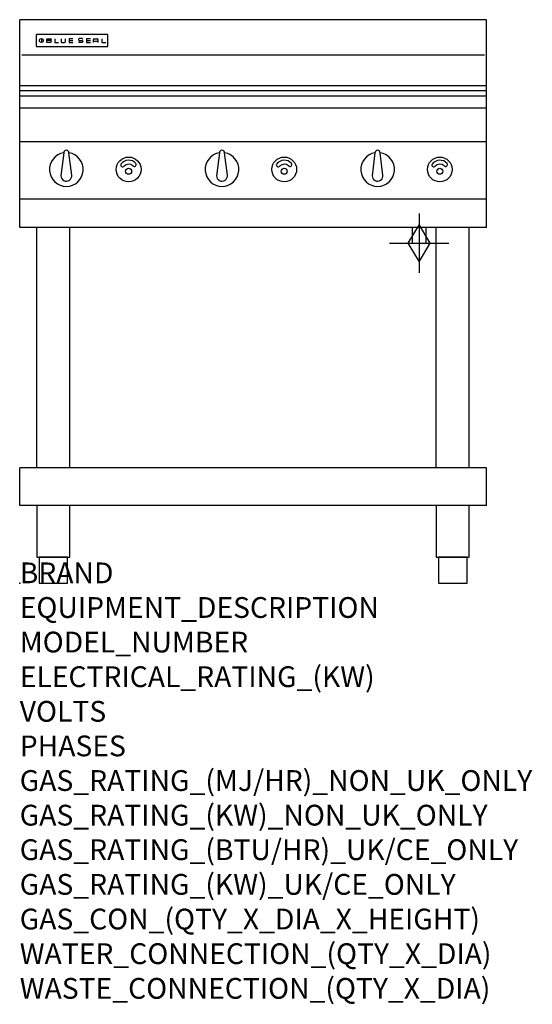
# Model space of a CAD drawing. Units: millimetres. Extents: x 0 to 988, y -811 to 1086.
import ezdxf

# ---------------------------------------------------------------- set-up
doc = ezdxf.new("R2010")
doc.units = ezdxf.units.MM
doc.header["$LTSCALE"] = 6.5
doc.layers.get('0').update_dxf_attribs({"linetype": 'CONTINUOUS'})
doc.layers.add('Moffat_2D_Hyd', color=3, linetype='CONTINUOUS')
doc.layers.add('Moffat_Profile', color=1, linetype='CONTINUOUS')
doc.layers.add('Moffat_Notes', color=2, linetype='CONTINUOUS', plot=False)
doc.styles.get("Standard").update_dxf_attribs({"font": 'txt.shx'})

# ---------------------------------------------------------------- blocks, each defined once
blk = doc.blocks.new('BlueSeal Badge')
at = {"layer": 'Moffat_Profile'}
for p, q in [((-59.2, 15.3), (-59.2, 7.8)), ((-48.9, 7.9), (-48.9, 15)), ((-48.9, 15), (-41.7, 15)), ((-41.7, 11.5), (-48.9, 11.5)), ((-41.7, 7.9), (-48.9, 7.9)), ((-33.3, 15), (-33.3, 7.9)), ((-33.3, 7.9), (-26, 7.9)), ((-21.2, 15), (-21.2, 9.4)), ((-19.7, 7.9), (-14.3, 7.9)), ((-12.8, 9.4), (-12.8, 15)), ((1.7, 15), (-5.8, 15)), ((-5.8, 15), (-5.8, 7.7)), ((-5.8, 11.4), (1.7, 11.4)), ((-5.8, 7.7), (1.7, 7.7)), ((12.3, 13.6), (12.3, 13.1)), ((12.3, 9.4), (12.3, 9.8)), ((19.2, 15.1), (13.8, 15.1)), ((13.8, 11.6), (19.2, 11.6)), ((19.2, 7.9), (13.8, 7.9)), ((20.7, 13.3), (20.7, 13.6)), ((20.7, 10.1), (20.7, 9.4)), ((35.5, 15), (28.1, 15)), ((28.1, 15), (28.1, 7.7)), ((28.1, 11.4), (35.5, 11.4)), ((28.1, 7.7), (35.5, 7.7)), ((41.3, 7.7), (41.3, 13.5)), ((41.3, 10.3), (49.8, 10.3)), ((42.8, 15), (48.3, 15)), ((49.8, 13.5), (49.8, 7.7)), ((57.6, 15), (57.6, 7.9)), ((57.6, 7.9), (64.9, 7.9))]:
    blk.add_line(p, q, dxfattribs=at)
blk.add_circle((-59.2, 11.5), 3.77, dxfattribs=at)
for centre, radius, start, end in [((-41.7, 13.2), 1.77, 269.9742, 90.0258), ((-41.7, 9.7), 1.77, 269.9742, 90.0258), ((-19.7, 9.4), 1.5, 180, 270), ((-14.3, 9.4), 1.5, 270, 0), ((13.8, 13.6), 1.5, 90, 180), ((13.8, 13.1), 1.5, 180, 270), ((13.8, 9.4), 1.5, 180, 270), ((19.2, 13.6), 1.5, 0, 90), ((19.2, 10.1), 1.5, 0, 90), ((19.2, 9.4), 1.5, 270, 0), ((42.8, 13.5), 1.5, 90, 180), ((48.3, 13.5), 1.5, 0, 90)]:
    blk.add_arc(centre, radius, start, end, dxfattribs=at)
blk = doc.blocks.new('GAS_CONNECTION')
at = {"layer": 'Moffat_2D_Hyd'}
for p, q in [((0, 57.1), (0, -57.1)), ((-57.1, 0), (57.1, 0))]:
    blk.add_line(p, q, dxfattribs=at)
blk.add_lwpolyline([(0, -35.7), (21.4, 0), (0, 35.7), (-21.4, 0), (0, -35.7)], dxfattribs=at)

msp = doc.modelspace()

# ---------------------------------------------------------------- linework, layer by layer
msp.add_point((0.1, 0))
at = {"layer": 'Moffat_Profile'}
for p, q in [((900, 1085.5), (0, 1085.5)), ((0, 685), (0, 1085.5)), ((900, 685), (900, 1085.5)), ((32, 1055.6), (32, 1055.6)), ((32, 1055.6), (32, 1035.2)), ((33.3, 1056.9), (33.3, 1056.9)), ((168.7, 1056.9), (33.3, 1056.9)), ((168.7, 1056.9), (168.7, 1056.9)), ((170, 1055.6), (170, 1055.6)), ((170, 1035.2), (170, 1055.6)), ((32, 1035.2), (32, 1035.2)), ((33.3, 1033.9), (33.3, 1033.9)), ((33.3, 1033.9), (168.7, 1033.9)), ((168.7, 1033.9), (168.7, 1033.9)), ((170, 1035.2), (170, 1035.2)), ((896, 1017), (4, 1017)), ((900, 958), (0, 958)), ((0, 949), (900, 949)), ((0, 938.6), (900, 938.6)), ((900, 915), (0, 915)), ((900, 850), (0, 850)), ((85, 829.1), (79.5, 785)), ((100.4, 786.2), (95, 829.1)), ((385, 829.1), (379.5, 785)), ((400.4, 786.2), (395, 829.1)), ((685, 829.1), (679.5, 785)), ((700.4, 786.2), (695, 829.1)), ((900, 740), (0, 740)), ((900, 685), (0, 685)), ((33.2, 222.5), (33.2, 685)), ((96.8, 222.5), (96.8, 685)), ((756.5, 685), (756.5, 655)), ((783.5, 655), (783.5, 685)), ((803.2, 222.5), (803.2, 685)), ((866.8, 222.5), (866.8, 685)), ((756.5, 655), (783.5, 655)), ((900, 222.5), (0, 222.5)), ((0, 150), (0, 222.5)), ((900, 150), (900, 222.5)), ((900, 150), (0, 150))]:
    msp.add_line(p, q, dxfattribs=at)
at = {"layer": 'Moffat_Profile', "flags": 128}
for points in [[(33.3, 1056.9), (33.2, 1056.9), (33.1, 1056.9), (33.1, 1056.9), (33, 1056.8), (32.9, 1056.8), (32.8, 1056.8), (32.7, 1056.8), (32.6, 1056.7), (32.6, 1056.7), (32.5, 1056.6), (32.4, 1056.6), (32.4, 1056.5), (32.3, 1056.4), (32.3, 1056.4), (32.2, 1056.3), (32.2, 1056.2), (32.1, 1056.2), (32.1, 1056.1), (32.1, 1056), (32, 1055.9), (32, 1055.8), (32, 1055.7), (32, 1055.7), (32, 1055.6)], [(170, 1055.6), (170, 1055.7), (170, 1055.8), (170, 1055.8), (170, 1055.9), (169.9, 1056), (169.9, 1056.1), (169.9, 1056.2), (169.8, 1056.2), (169.8, 1056.3), (169.7, 1056.4), (169.7, 1056.4), (169.6, 1056.5), (169.6, 1056.6), (169.5, 1056.6), (169.4, 1056.7), (169.4, 1056.7), (169.3, 1056.8), (169.2, 1056.8), (169.1, 1056.8), (169, 1056.8), (168.9, 1056.9), (168.9, 1056.9), (168.8, 1056.9), (168.7, 1056.9)], [(32, 1035.2), (32, 1035.1), (32, 1035), (32, 1034.9), (32, 1034.9), (32.1, 1034.8), (32.1, 1034.7), (32.1, 1034.6), (32.2, 1034.5), (32.2, 1034.5), (32.3, 1034.4), (32.3, 1034.3), (32.4, 1034.3), (32.4, 1034.2), (32.5, 1034.2), (32.6, 1034.1), (32.6, 1034.1), (32.7, 1034), (32.8, 1034), (32.9, 1034), (33, 1033.9), (33.1, 1033.9), (33.1, 1033.9), (33.2, 1033.9), (33.3, 1033.9)], [(168.7, 1033.9), (168.8, 1033.9), (168.9, 1033.9), (168.9, 1033.9), (169, 1033.9), (169.1, 1034), (169.2, 1034), (169.3, 1034), (169.4, 1034.1), (169.4, 1034.1), (169.5, 1034.2), (169.6, 1034.2), (169.6, 1034.3), (169.7, 1034.3), (169.7, 1034.4), (169.8, 1034.5), (169.8, 1034.5), (169.9, 1034.6), (169.9, 1034.7), (169.9, 1034.8), (170, 1034.9), (170, 1034.9), (170, 1035), (170, 1035.1), (170, 1035.2)]]:
    msp.add_lwpolyline(points, dxfattribs=at)
at = {"layer": 'Moffat_Profile'}
for points in [[(33.2, 50), (96.8, 50), (96.8, 150), (33.2, 150)], [(803.2, 50), (866.8, 50), (866.8, 150), (803.2, 150)], [(37.5, 0), (92.5, 0), (92.5, 50), (37.5, 50)], [(807.5, 0), (862.5, 0), (862.5, 50), (807.5, 50)]]:
    msp.add_lwpolyline(points, close=True, dxfattribs=at)
for centre, radius in [((210, 797), 23.9), ((510, 797), 23.9), ((810, 797), 23.9), ((210, 793.5), 5.75), ((510, 793.5), 5.75), ((810, 793.5), 5.75)]:
    msp.add_circle(centre, radius, dxfattribs=at)
for centre, radius, start, end in [((90, 797), 32.5, 98.8476, 81.1524), ((90, 829), 5, 1.2982, 178.7018), ((390, 797), 32.5, 98.8476, 81.1524), ((390, 829), 5, 1.2982, 178.7018), ((690, 797), 32.5, 98.8476, 81.1524), ((690, 829), 5, 1.2982, 178.7018), ((198.2, 805.4), 3.45, 149.9899, 329.9899), ((210.1, 796.8), 18.1, 39.4347, 145.3959), ((210.2, 794.1), 13.1, 51.1993, 133.5037), ((221.2, 806.3), 3.45, 214.8407, 34.8407), ((498.2, 805.4), 3.45, 149.9899, 329.9899), ((510.1, 796.8), 18.1, 39.4347, 145.3959), ((510.2, 794.1), 13.1, 51.1993, 133.5037), ((521.2, 806.3), 3.45, 214.8407, 34.8407), ((798.2, 805.4), 3.45, 149.9899, 329.9899), ((810.1, 796.8), 18.1, 39.4347, 145.3959), ((810.2, 794.1), 13.1, 51.1993, 133.5037), ((821.2, 806.3), 3.45, 214.8407, 34.8407), ((90, 785), 10.5, 179.8485, 6.5402), ((390, 785), 10.5, 179.8485, 6.5402), ((690, 785), 10.5, 179.8485, 6.5402)]:
    msp.add_arc(centre, radius, start, end, dxfattribs=at)

# ---------------------------------------------------------------- block references
msp.add_blockref('GAS_CONNECTION', (770, 655))
msp.add_blockref('BlueSeal Badge', (101, 1033.9), dxfattribs=at)

# ---------------------------------------------------------------- texts
at = {"layer": 'Moffat_Notes', "flags": 3}
for tag, p, s in [('BRAND', (0.1, 0), 'BLUESEAL'), ('EQUIPMENT_DESCRIPTION', (0.1, -66.7), 'GAS COOKTOP 900mm'), ('MODEL_NUMBER', (0.1, -133.3), 'G516A-LS'), ('ELECTRICAL_RATING_(KW)', (0.1, -200), 'N/A'), ('VOLTS', (0.1, -266.7), 'N/A'), ('PHASES', (0.1, -333.3), 'N/A'), ('GAS_RATING_(MJ/HR)_NON_UK_ONLY', (0.1, -400), '63'), ('GAS_RATING_(KW)_NON_UK_ONLY', (0.1, -466.7), '17.5'), ('GAS_RATING_(BTU/HR)_UK/CE_ONLY', (0.1, -533.2), '18.4'), ('GAS_RATING_(KW)_UK/CE_ONLY', (0.1, -600), '62600'), ('GAS_CON_(QTY_X_DIA_X_HEIGHT)', (0.1, -666.8), '1 X R 3/4 MALE X 655mm'), ('WATER_CONNECTION_(QTY_X_DIA)', (0.1, -733.5), 'N/A'), ('WASTE_CONNECTION_(QTY_X_DIA)', (0.1, -800.3), 'N/A')]:
    msp.add_attdef(tag, p, s, height=40, dxfattribs=at)

doc.saveas('drawing.dxf')
